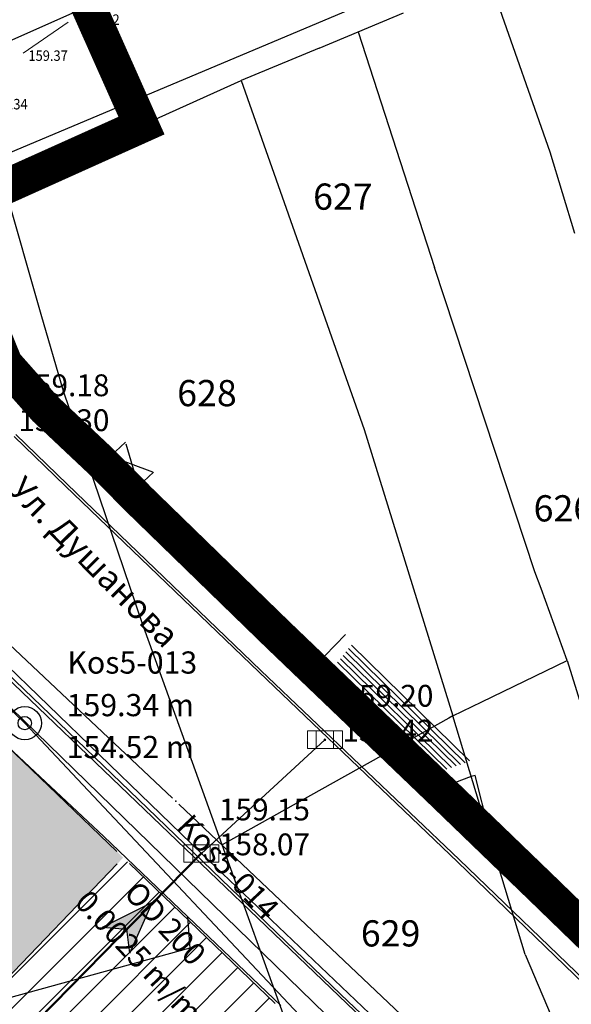
# Model space of a CAD drawing. Units: millimetres. Extents: x 7526768 to 7527718, y 4826188 to 4826788.
# Drawn here: x 7527311 to 7527343, y 4826619 to 4826676 of the extents above; entities that cross this region are included whole.
import ezdxf
from ezdxf.enums import TextEntityAlignment as Align

# ---------------------------------------------------------------- set-up
doc = ezdxf.new("R2010")
doc.units = ezdxf.units.MM
doc.linetypes.add('DASHED2', pattern=[0.375, 0.25, -0.125])
for name, color, linetype, lineweight in [('0 granica plana', 7, 'Continuous', 0), ('0051_regulaciona linija', 1, 'Continuous', 30), ('01_Parcele granice', 250, 'Continuous', 30), ('101_parcele_granica', 7, 'Continuous', 30), ('atmosferska nova', 222, 'Continuous', 50), ('Detalj_Linije', 1, 'Continuous', 18), ('Detaljne_tacke_kote', 14, 'Continuous', 18), ('VODOVOD Projektovano', 5, 'Continuous', 30)]:
    doc.layers.add(name, color=color, linetype=linetype, lineweight=lineweight)
for name, color, linetype in [('002_Legenda-text', 7, 'Continuous'), ('102_parcele_brojevi', 7, 'Continuous'), ('104_objekti_granice', 1, 'Continuous'), ('106_objekti_srafure', 1, 'Continuous'), ('107_detalj_linije', 1, 'Continuous'), ('108_topografski_znaci', 1, 'Continuous'), ('124_geo_tekst', 1, 'Continuous'), ('atmosferska postojeca', 232, 'Continuous'), ('D_tacke', 1, 'Continuous'), ('D_tacke_kote', 42, 'Continuous'), ('G_tacke', 4, 'Continuous'), ('G_tacke_kote', 4, 'Continuous'), ('Kanalizacija', 40, 'Continuous'), ('kanalizacijaoff', 14, 'Continuous'), ('NODE', 7, 'Continuous'), ('PIPE188', 7, 'Continuous'), ('vodovodP', 5, 'Continuous')]:
    doc.layers.add(name, color=color, linetype=linetype)
doc.layers.add('111 фекална канализација', color=7, linetype='Continuous', true_color=0x992a00)
doc.layers.add('152_stanovanje_SRAFURA', color=7, linetype='Continuous', lineweight=30, true_color=0xf3e17c)
doc.styles.add('calibri', font='calibrib.ttf')
doc.styles.add('digi', font='arial.ttf')
doc.styles.add('GEORGIA', font='georgia.ttf')
doc.styles.add('kote', font='geodet__.shx')
doc.styles.add('OZNP', font='timesi.ttf')
doc.linetypes.add('REGLINE', pattern='A,10,-0.5,["RL",Standard,S=2,R=0,X=0,Y=0],-4', length=14.5)

# ---------------------------------------------------------------- blocks, each defined once
blk = doc.blocks.new('v21')
at = {"layer": 'vodovodP', "linetype": 'Continuous'}
blk.add_point((0, 0), dxfattribs=at)
at = {"layer": 'vodovodP', "style": 'digi'}
for tag, p in [('KOTAGORNJA', (2.605, 0.237)), ('KOTADONJA', (2.596, -1.196))]:
    blk.add_attdef(tag, p, '', height=1.2, dxfattribs=at)
blk = doc.blocks.new('A$C48B81912')
at = {"layer": 'vodovodP'}
for p, q in [((7527296.654, 4826652.845), (7527319.918, 4826630.95)), ((7527320.282, 4826630.607), (7527355.458, 4826597.213))]:
    blk.add_line(p, q, dxfattribs=at)
blk.add_blockref('v21', (7527320.1, 4826630.779), dxfattribs=at)
blk = doc.blocks.new('A$C2C491D73')
at = {"layer": 'VODOVOD Projektovano', "flags": 128}
blk.add_lwpolyline([(7527289.781, 4826659.14), (7527425.752, 4826716.453)], dxfattribs=at)
blk = doc.blocks.new('T62-11')
at = {"layer": '108_topografski_znaci', "linetype": 'Continuous', "lineweight": 9}
for p, q in [((1, 0.5), (-1, 0.5)), ((-1, 0.5), (-1, -0.5)), ((-0.5, 0.5), (-0.5, -0.5)), ((0.5, -0.5), (0.5, 0.5)), ((1, -0.5), (1, 0.5)), ((-1, -0.5), (1, -0.5))]:
    blk.add_line(p, q, dxfattribs=at)
blk.add_circle((0, 0), 0.05, dxfattribs=at)
at = {"layer": '108_topografski_znaci', "linetype": 'Continuous'}
for points in [[(-0.05, 0), (-0.043, -0.025), (-0.043, 0.025)], [(-0.043, 0.025), (-0.025, -0.043), (-0.025, 0.043)], [(-0.025, -0.043), (-0.043, 0.025), (-0.043, -0.025)], [(-0.025, 0.043), (0, -0.05), (0, 0.05)], [(0, -0.05), (-0.025, 0.043), (-0.025, -0.043)], [(0, 0.05), (0.025, -0.043), (0.025, 0.043)], [(0.025, -0.043), (0, 0.05), (0, -0.05)], [(0.025, 0.043), (0.043, -0.025), (0.043, 0.025)], [(0.043, -0.025), (0.025, 0.043), (0.025, -0.043)], [(0.05, 0), (0.043, 0.025), (0.043, -0.025)]]:
    blk.add_solid(points, dxfattribs=at)
blk = doc.blocks.new('A$C7E45348D')
at = {"layer": 'atmosferska postojeca'}
for p, q in [((7527322.41, 4826679.57, 159.33), (7527276.2, 4826658.94, 159.12)), ((7527321.57, 4826627.78, 159.15), (7527303.26, 4826645.49, 159.2)), ((7527328.63, 4826634.29, 159.2), (7527321.57, 4826627.78, 159.15)), ((7527339.43, 4826610.75, 159.11), (7527321.57, 4826627.78, 159.15))]:
    blk.add_line(p, q, dxfattribs=at)
at = {"layer": 'D_tacke'}
for p in [(7527328.63, 4826634.29, 158.42), (7527321.57, 4826627.78, 158.07)]:
    blk.add_point(p, dxfattribs=at)
at = {"layer": 'G_tacke'}
for p in [(7527328.63, 4826634.29, 159.2), (7527321.57, 4826627.78, 159.15)]:
    blk.add_point(p, dxfattribs=at)
at = {"layer": 'Kanalizacija'}
for p in [(7527328.63, 4826634.29, 159.2), (7527321.57, 4826627.78, 159.15)]:
    blk.add_blockref('T62-11', p, dxfattribs=at)
at = {"layer": 'D_tacke_kote', "style": 'GEORGIA'}
for s, p in [('158.30', (7527311.1, 4826651.57, 158.3)), ('158.42', (7527329.63, 4826633.79, 158.42)), ('158.07', (7527322.57, 4826627.28, 158.07))]:
    blk.add_text(s, height=1.25, dxfattribs=at).set_placement(p, align=Align.BOTTOM_LEFT)
at = {"layer": 'G_tacke_kote', "style": 'GEORGIA'}
for s, p in [('159.18', (7527311.1, 4826653.57, 159.18)), ('159.20', (7527329.63, 4826635.79, 159.2)), ('159.15', (7527322.57, 4826629.28, 159.15))]:
    blk.add_text(s, height=1.25, dxfattribs=at).set_placement(p, align=Align.BOTTOM_LEFT)
blk = doc.blocks.new('smer')
at = {"lineweight": -3}
h = blk.add_hatch(color=256, dxfattribs=at)
h.dxf.hatch_style = 1
h.paths.add_polyline_path([(2.134, 0), (-0.878, 1.075), (0, 0), (-0.878, -1.075)])
for p in [(-0.878, 1.075), (-0.878, -1.075)]:
    blk.add_line(p, (0, 0), dxfattribs=at)
at = {"lineweight": -3, "flags": 128}
for points in [[(-0.878, 1.075), (2.134, 0)], [(-0.878, -1.075), (2.134, 0)]]:
    blk.add_lwpolyline(points, dxfattribs=at)
blk = doc.blocks.new('TWO_CONCENTRIC_CIRCLES')
at = {"color": 0}
for radius in [3, 1.2]:
    blk.add_circle((0, 0), radius, dxfattribs=at)
blk = doc.blocks.new('A$C49763FD6')
at = {"layer": 'PIPE188', "color": 22}
for points in [[(7527311.46, 4826635.24), (7527289.84, 4826656.21)], [(7527330.48, 4826615.01), (7527311.46, 4826635.24)]]:
    blk.add_lwpolyline(points, dxfattribs=at)
at = {"layer": 'NODE', "color": 0, "xscale": 0.31750000000127, "yscale": 0.31750000000127}
blk.add_blockref('TWO_CONCENTRIC_CIRCLES', (7527311.46, 4826635.24), dxfattribs=at)
at = {"layer": 'NODE', "color": 0}
for s, p in [('Kos5-013', (7527313.898, 4826637.678)), ('159.34 m', (7527313.86, 4826635.24)), ('154.52 m', (7527313.86, 4826632.84))]:
    blk.add_text(s, height=1.27, dxfattribs=at).set_placement(p, align=Align.BOTTOM_LEFT)
at = {"layer": 'PIPE188', "color": 22}
for s, p in [('Kos5-014', (7527319.814, 4826629.001)), ('OD 200', (7527316.779, 4826625.166)), ('0.0025 m/m', (7527313.969, 4826624.651))]:
    blk.add_text(s, height=1.27, rotation=313.2342, dxfattribs=at).set_placement(p, align=Align.BOTTOM_LEFT)

msp = doc.modelspace()

# ---------------------------------------------------------------- hatches: boundary and pattern name
at = {"layer": '002_Legenda-text'}
h = msp.add_hatch(dxfattribs=at)
h.set_pattern_fill('ANSI31', color=1, scale=10)
h.set_pattern_definition([(45, (0, 0), (-0.88388347648, 0.88388347648), [])])
edge = h.paths.add_edge_path()
edge.add_line((7527315.092, 4826591.303), (7527322.619, 4826593.921))
edge.add_line((7527322.619, 4826593.921), (7527339.205, 4826598.935))
edge.add_arc((7527338.026, 4826603.278), 4.5, 285.2012, 357.9658)
edge.add_line((7527342.523, 4826603.118), (7527317.096, 4826627.539))
edge.add_line((7527317.096, 4826627.539), (7527307.26, 4826617.298))
edge.add_line((7527307.26, 4826617.298), (7527304.489, 4826614.413))
edge.add_arc((7527310.992, 4826608.897), 8.527, 139.6991, 226.0832)
edge.add_line((7527305.078, 4826602.755), (7527305.199, 4826602.638))
edge.add_line((7527305.199, 4826602.638), (7527301.874, 4826599.176))
edge.add_line((7527301.874, 4826599.176), (7527310.889, 4826590.518))
edge.add_line((7527310.889, 4826590.518), (7527311.467, 4826589.963))
edge.add_line((7527311.467, 4826589.963), (7527315.092, 4826591.303))
at = {"layer": '106_objekti_srafure'}
h = msp.add_hatch(dxfattribs=at)
h.set_pattern_fill('U', color=256, scale=0.25, angle=135.5687, style=0, pattern_type=0)
h.set_pattern_definition([(135.5686666336, (2773314.10251, -2746534.03523), (-0.1750134899595, -0.178522486909), [])])
h.paths.add_polyline_path([(7527335.344, 4826632.522), (7527336.843, 4826633.032), (7527336.929, 4826633.123), (7527330.23, 4826639.813), (7527329.192, 4826638.518)])
at = {"layer": '152_stanovanje_SRAFURA'}
h = msp.add_hatch(color=256, dxfattribs=at)
edge = h.paths.add_edge_path()
edge.add_line((7527272.783, 4826609.234), (7527274.775, 4826599.286))
edge.add_line((7527274.775, 4826599.286), (7527270.135, 4826598.577))
edge.add_line((7527270.135, 4826598.577), (7527273.14, 4826589.26))
edge.add_line((7527273.14, 4826589.26), (7527277.167, 4826576.872))
edge.add_line((7527277.167, 4826576.872), (7527311.467, 4826589.963))
edge.add_line((7527311.467, 4826589.963), (7527310.889, 4826590.518))
edge.add_line((7527310.889, 4826590.518), (7527301.874, 4826599.176))
edge.add_line((7527301.874, 4826599.176), (7527305.199, 4826602.638))
edge.add_line((7527305.199, 4826602.638), (7527305.093, 4826602.74))
edge.add_arc((7527310.992, 4826608.897), 8.527, 139.6991, 226.2277, ccw=False)
edge.add_line((7527304.489, 4826614.413), (7527307.26, 4826617.298))
edge.add_line((7527307.26, 4826617.298), (7527317.096, 4826627.539))
edge.add_line((7527317.096, 4826627.539), (7527294.438, 4826649.301))
edge.add_arc((7527290.282, 4826644.974), 6, 46.1555, 79.7128)
edge.add_arc((7527290.282, 4826644.974), 6, 79.7128, 100.2026)
edge.add_arc((7527286.031, 4826668.594), 18, 248.2756, 280.2026, ccw=False)
edge.add_arc((7527276.222, 4826643.976), 8.5, 68.2756, 86.4966)
edge.add_line((7527276.742, 4826652.46), (7527275.58, 4826651.98))
edge.add_line((7527275.58, 4826651.98), (7527256.34, 4826644.01))
edge.add_line((7527256.34, 4826644.01), (7527259.12, 4826634.67))
edge.add_line((7527259.12, 4826634.67), (7527258.81, 4826634.57))
edge.add_line((7527258.81, 4826634.57), (7527259.26, 4826633.121))
edge.add_line((7527259.26, 4826633.121), (7527267.728, 4826634.476))
edge.add_line((7527267.728, 4826634.476), (7527272.783, 4826609.234))

# ---------------------------------------------------------------- linework, layer by layer
at = {"layer": '0 granica plana', "linetype": 'DASHED2', "ltscale": 10, "const_width": 2, "flags": 128}
msp.add_lwpolyline([(7527100.46, 4826350.62), (7527107.39, 4826344.81), (7527107.96, 4826344.33), (7527108.06, 4826344.45), (7527113, 4826340.34), (7527122.34, 4826332.58), (7527125.7, 4826335.12), (7527137.65, 4826324.11), (7527137.24, 4826320.93), (7527147, 4826315.69), (7527162.63, 4826324.49), (7527172.49, 4826330.04), (7527172.67, 4826329.75), (7527182, 4826335.05), (7527182.4, 4826335.28), (7527187.4, 4826338.15), (7527200.67, 4826345.78), (7527220.6, 4826356.85), (7527220.5, 4826357.19), (7527230.13, 4826361.06), (7527235.92, 4826363.51), (7527246.09, 4826366.32), (7527258.6, 4826369.17), (7527261.94, 4826370.09), (7527270.09, 4826372.34), (7527272.68, 4826373.34), (7527278.75, 4826374.67), (7527281.149, 4826375.284), (7527290.31, 4826377.63), (7527299.35, 4826379.9), (7527304.57, 4826381.21), (7527304.98, 4826381.29), (7527317.66, 4826384.56), (7527320.64, 4826385.32), (7527332.84, 4826388.46), (7527348.2, 4826390.8), (7527358.838, 4826392.927), (7527362.5, 4826393.762), (7527363.2, 4826393.64), (7527365.83, 4826394.22), (7527367.2, 4826394.52), (7527382.36, 4826397.32), (7527385.79, 4826397.93), (7527391.53, 4826399.07), (7527396.63, 4826400), (7527405.3, 4826401.57), (7527406.25, 4826401.79), (7527414.25, 4826403.26), (7527418.03, 4826403.99), (7527431.33, 4826406.46), (7527441.261, 4826408.421), (7527443.297, 4826408.323), (7527445.163, 4826407.56), (7527446.548, 4826406.372), (7527447.796, 4826404.017), (7527446.32, 4826409.42), (7527461.95, 4826413.59), (7527459.15, 4826424.19), (7527453.2, 4826445.67), (7527451.54, 4826451.64), (7527449.7, 4826458.54), (7527447.43, 4826467.05), (7527446.63, 4826469.94), (7527445.482, 4826474.082), (7527443.14, 4826482.5), (7527440.72, 4826491.27), (7527438.38, 4826499.8), (7527435.72, 4826509.44), (7527431.419, 4826524.908), (7527428.7, 4826525.86), (7527426.772, 4826527.661), (7527421.49, 4826537.49), (7527417.23, 4826545.14), (7527412.66, 4826552.28), (7527403.87, 4826564.16), (7527400.991, 4826567.414), (7527398.35, 4826570.4), (7527393.94, 4826574.97), (7527382.77, 4826585.78), (7527372.186, 4826596.007), (7527370.099, 4826597.977), (7527365.472, 4826602.289), (7527359.88, 4826607.5), (7527349.814, 4826617.268), (7527348.573, 4826618.472), (7527340.96, 4826625.86), (7527335.39, 4826631.24), (7527332.69, 4826633.83), (7527327.89, 4826638.43), (7527325.89, 4826640.35), (7527318.03, 4826648), (7527315.81, 4826650.24), (7527314.997, 4826651.007), (7527312.64, 4826653.23), (7527310.34, 4826655.83), (7527309.44, 4826658.07), (7527308.79, 4826660.47), (7527308.68, 4826661.85), (7527309.14, 4826665.462), (7527310.33, 4826665.94), (7527311.33, 4826666.39), (7527318.139, 4826669.457), (7527308.207, 4826691.776), (7527314.62, 4826694.61), (7527313.1, 4826696.2), (7527311.5, 4826697.67), (7527309.83, 4826699.05), (7527308.1, 4826700.33), (7527306.27, 4826701.52), (7527304.4, 4826702.6), (7527302.45, 4826703.6), (7527300.46, 4826704.47), (7527298.43, 4826705.2), (7527296.33, 4826705.86), (7527294.24, 4826706.36), (7527292.11, 4826706.77), (7527289.96, 4826707.05), (7527287.78, 4826707.2), (7527285.6, 4826707.27), (7527283.46, 4826707.16), (7527281.28, 4826706.97), (7527279.14, 4826706.63), (7527277, 4826706.17), (7527274.91, 4826705.61), (7527272.86, 4826704.93), (7527270.83, 4826704.15), (7527268.84, 4826703.22), (7527266.95, 4826702.21), (7527265.08, 4826701.07), (7527271.039, 4826695.356), (7527256.931, 4826680.976), (7527261.44, 4826675.691), (7527261.275, 4826673.93), (7527260.489, 4826671.185), (7527259.283, 4826668.977), (7527257.938, 4826667.768), (7527247.53, 4826662.57), (7527217.09, 4826648.36), (7527209.62, 4826644.6), (7527192.16, 4826637.11), (7527189.019, 4826635.821), (7527168.79, 4826627.52), (7527162.36, 4826625.16), (7527159.419, 4826623.695), (7527153.044, 4826621.889), (7527148.221, 4826620.565), (7527145.781, 4826620.016), (7527143.322, 4826619.556), (7527138.402, 4826618.665), (7527135.938, 4826618.237), (7527129.256, 4826617.154), (7527124.792, 4826616.725), (7527121.003, 4826616.618), (7527115.33, 4826616.768), (7527103.543, 4826617.115), (7527094.05, 4826617.394), (7527083.518, 4826617.704), (7527083.617, 4826619.866), (7527081.421, 4826619.966), (7527081.26, 4826614.54), (7527070.16, 4826615.31), (7527068.99, 4826615.85), (7527065.63, 4826616.45), (7527065.12, 4826616.54), (7527058.38, 4826617.5), (7527057.181, 4826618.456), (7527051.55, 4826618.83), (7527046.854, 4826619.188), (7527038.95, 4826619.79), (7527031.06, 4826620.26), (7527020.4, 4826620.81), (7527013.041, 4826621.045), (7527004.66, 4826620.68), (7527000.76, 4826620.56), (7526997.66, 4826620.46), (7526982.93, 4826615.98), (7526980.02, 4826615.22), (7526972.28, 4826613.19), (7526952.01, 4826608.08), (7526951.09, 4826607.79), (7526948.85, 4826607.13), (7526937.76, 4826604.09), (7526937.1, 4826603.89), (7526932.77, 4826602.74), (7526932.73, 4826602.56), (7526932.49, 4826602.5), (7526927.02, 4826601.2), (7526925.75, 4826600.9), (7526920.87, 4826599.49), (7526916.17, 4826596.59), (7526911.52, 4826594.6), (7526911.79, 4826593.86), (7526906.35, 4826590.41), (7526896.855, 4826585.123), (7526897.55, 4826583.68), (7526893.1, 4826580.88), (7526893.01, 4826580.92), (7526892.88, 4826581.08), (7526889.48, 4826578.94), (7526876.82, 4826569.14), (7526870.61, 4826561.45), (7526863.04, 4826552.24), (7526854.9, 4826542.42), (7526844.13, 4826529.08), (7526839.6, 4826523.35), (7526848.66, 4826508.78), (7526870.42, 4826535.33), (7526870.14, 4826534.4), (7526870.12, 4826533.42), (7526870.35, 4826532.48), (7526870.81, 4826531.62), (7526871.5, 4826530.9), (7526895.38, 4826518.59), (7526905.2, 4826513.45), (7526915.85, 4826507.88), (7526914.75, 4826505.35), (7526914.99, 4826505.17), (7526909.452, 4826498.64), (7526912.11, 4826497.06), (7526919.84, 4826493.08), (7526923.68, 4826491), (7526927.17, 4826489.3), (7526934.08, 4826485.74), (7526938.34, 4826483.12), (7526943.57, 4826480.17), (7526946.59, 4826478.35), (7526952.36, 4826475.09), (7526956.49, 4826472.86), (7526958.84, 4826471.73), (7526962.31, 4826470.14), (7526963.46, 4826469.44), (7526974.35, 4826463.56), (7526982.53, 4826458.92), (7526988.95, 4826454.96), (7526994.7, 4826451.52), (7526995.76, 4826450.89), (7526996.61, 4826450.34), (7527001.59, 4826445.98), (7527005.19, 4826443.11), (7527012.351, 4826437.062), (7527012.69, 4826437.38), (7527014.69, 4826435.61), (7527014.406, 4826435.326), (7527021.34, 4826429.47), (7527019.44, 4826427.25), (7527022.41, 4826424.68), (7527022.93, 4826425.29), (7527025.96, 4826422.68), (7527025.44, 4826422.07), (7527026.28, 4826421.34), (7527027.74, 4826420.07), (7527028.56, 4826421.02), (7527031.51, 4826418.47), (7527035.526, 4826414.872), (7527036.466, 4826414.595), (7527037.146, 4826414.155), (7527037.8, 4826413.37), (7527037.993, 4826412.661), (7527041.79, 4826409.26), (7527042.35, 4826408.77), (7527044.81, 4826406.65), (7527050.659, 4826401.607), (7527049.968, 4826400.878), (7527052.79, 4826398.44), (7527051.48, 4826396.92), (7527054.07, 4826394.51), (7527054.71, 4826395.21), (7527057.8, 4826392.35), (7527057.15, 4826391.65), (7527058.71, 4826390.19), (7527059.72, 4826389.26), (7527060.19, 4826389.77), (7527063.05, 4826387.12), (7527062.57, 4826386.61), (7527066.82, 4826382.66), (7527067.3, 4826383.17), (7527069.06, 4826381.54), (7527068.58, 4826381.02), (7527069.34, 4826380.32), (7527072.83, 4826377.08), (7527073.24, 4826377.51), (7527076.16, 4826374.79), (7527081.43, 4826369.89), (7527081.03, 4826369.45), (7527083.84, 4826367.05), (7527082.63, 4826365.56), (7527086.95, 4826361.94), (7527093.18, 4826356.72), (7527100.46, 4826350.62)], dxfattribs=at)
at = {"layer": '0051_regulaciona linija', "linetype": 'REGLINE', "ltscale": 0.8}
for p, q in [((7527300.181, 4826643.785), (7527316.736, 4826627.885)), ((7527316.75, 4826627.178), (7527308.372, 4826618.456)), ((7527317.457, 4826627.193), (7527325.793, 4826619.186))]:
    msp.add_line(p, q, dxfattribs=at)
at = {"layer": '01_Parcele granice'}
for p, q in [((7527341.51, 4826667.93), (7527338.05, 4826677.84)), ((7527330.54, 4826674.83), (7527333.13, 4826675.92)), ((7527328.31, 4826673.89), (7527330.54, 4826674.83)), ((7527328.31, 4826673.89), (7527330.54, 4826674.83)), ((7527330.54, 4826674.83), (7527334.9, 4826661.34)), ((7527328.31, 4826673.89), (7527323.85, 4826672.03)), ((7527328.31, 4826673.89), (7527323.85, 4826672.03)), ((7527311.33, 4826666.39), (7527323.85, 4826672.03)), ((7527311.33, 4826666.39), (7527323.85, 4826672.03)), ((7527323.85, 4826672.03), (7527330.87, 4826652.05)), ((7527342.92, 4826663.27), (7527341.51, 4826667.93)), ((7527310.33, 4826665.94), (7527311.33, 4826666.39)), ((7527310.33, 4826665.94), (7527311.33, 4826666.39)), ((7527312.41, 4826658.64), (7527310.33, 4826665.94)), ((7527340.64, 4826643.91), (7527334.9, 4826661.34)), ((7527313.67, 4826654.24), (7527312.41, 4826658.64)), ((7527318.18, 4826640.98), (7527313.67, 4826654.24)), ((7527330.87, 4826652.05), (7527335.95, 4826635.66)), ((7527340.99, 4826642.94), (7527340.64, 4826643.91)), ((7527342.49, 4826638.82), (7527340.99, 4826642.94)), ((7527322.75, 4826628.27), (7527318.18, 4826640.98)), ((7527337.61, 4826636.46), (7527342.49, 4826638.82)), ((7527342.49, 4826638.82), (7527343.29, 4826636.25)), ((7527335.95, 4826635.66), (7527337.61, 4826636.46)), ((7527335.71, 4826635.52), (7527332.69, 4826633.83)), ((7527335.95, 4826635.66), (7527335.71, 4826635.52)), ((7527340.09, 4826621.99), (7527335.95, 4826635.66)), ((7527332.69, 4826633.83), (7527322.75, 4826628.27)), ((7527329.33, 4826610.04), (7527322.75, 4826628.27)), ((7527340.09, 4826621.99), (7527342.5, 4826616.28))]:
    msp.add_line(p, q, dxfattribs=at)
at = {"layer": '101_parcele_granica'}
msp.add_line((7527329.33, 4826610.04), (7527322.75, 4826628.27), dxfattribs=at)
at = {"layer": '104_objekti_granice'}
for p, q in [((7527316.37, 4826650.52), (7527317.225, 4826651.32)), ((7527316.37, 4826650.52), (7527317.97, 4826648.81)), ((7527317.97, 4826648.81), (7527318.825, 4826649.61)), ((7527328.03, 4826638.49), (7527329.8, 4826640.319)), ((7527335.24, 4826631.51), (7527328.03, 4826638.49)), ((7527337, 4826632.18), (7527335.24, 4826631.51))]:
    msp.add_line(p, q, dxfattribs=at)
at = {"layer": '106_objekti_srafure'}
for p, q in [((7527317.97, 4826648.81), (7527317.254, 4826651.214)), ((7527316.37, 4826650.52), (7527318.769, 4826649.631))]:
    msp.add_line(p, q, dxfattribs=at)
at = {"layer": '107_detalj_linije'}
for p, q in [((7527312.64, 4826653.23), (7527310.64, 4826655.65)), ((7527315.81, 4826650.24), (7527312.64, 4826653.23)), ((7527313.78, 4826648.82), (7527310.86, 4826651.65)), ((7527313.88, 4826648.93), (7527310.96, 4826651.76)), ((7527316.37, 4826650.52), (7527315.81, 4826650.24)), ((7527324.87, 4826638.15), (7527313.78, 4826648.82)), ((7527324.97, 4826638.26), (7527313.88, 4826648.93)), ((7527318.03, 4826648), (7527317.97, 4826648.81)), ((7527325.26, 4826641.1), (7527318.03, 4826648)), ((7527317.96, 4826630.87), (7527306.94, 4826641.47)), ((7527317.85, 4826630.74), (7527306.82, 4826641.32)), ((7527325.89, 4826640.35), (7527325.26, 4826641.1)), ((7527328.03, 4826638.49), (7527325.89, 4826640.35)), ((7527336.21, 4826627.29), (7527324.87, 4826638.15)), ((7527336.32, 4826627.41), (7527324.97, 4826638.26)), ((7527315.99, 4826628.74), (7527307.42, 4826636.78)), ((7527337.22, 4826632.25), (7527337, 4826632.18)), ((7527338.01, 4826629.15), (7527337.22, 4826632.25)), ((7527329.43, 4826619.63), (7527317.85, 4826630.74)), ((7527329.54, 4826619.71), (7527317.96, 4826630.87)), ((7527341.09, 4826626.19), (7527338.01, 4826629.15)), ((7527320.78, 4826624.16), (7527315.99, 4826628.74)), ((7527347.67, 4826616.47), (7527336.32, 4826627.41)), ((7527347.53, 4826616.36), (7527336.21, 4826627.29)), ((7527340.96, 4826625.86), (7527341.09, 4826626.19)), ((7527359.88, 4826607.5), (7527340.96, 4826625.86)), ((7527349.18, 4826618.32), (7527341.09, 4826626.19)), ((7527326.11, 4826619.07), (7527320.78, 4826624.16)), ((7527320.78, 4826624.16), (7527320.91, 4826622.35)), ((7527320.91, 4826622.35), (7527305.82, 4826618.2)), ((7527332.36, 4826616.81), (7527329.43, 4826619.63)), ((7527332.46, 4826616.94), (7527329.54, 4826619.71))]:
    msp.add_line(p, q, dxfattribs=at)
at = {"layer": '111 фекална канализација'}
msp.add_line((7527330.377, 4826616.913), (7527310.661, 4826636.111), dxfattribs=at)
at = {"layer": 'atmosferska nova', "color": 232, "flags": 128}
msp.add_lwpolyline([(7527322.86, 4826590.528), (7527303.759, 4826609.629), (7527321.527, 4826627.755)], dxfattribs=at)
at = {"layer": 'Detalj_Linije'}
msp.add_line((7527311.38, 4826673.605, 159.37), (7527313.938, 4826675.38, 159.415), dxfattribs=at)
msp.add_line((7527311.38, 4826673.605, 159.37), (7527313.938, 4826675.38, 159.415), dxfattribs=at)

# ---------------------------------------------------------------- block references
for name in ['A$C7E45348D', 'A$C2C491D73', 'A$C2C491D73', 'A$C48B81912', 'A$C48B81912']:
    msp.add_blockref(name, (0, 0))
at = {"layer": 'atmosferska nova', "rotation": 46.15545783733722}
msp.add_blockref('smer', (7527317.299, 4826623.442), dxfattribs=at)
at = {"layer": 'atmosferska postojeca'}
msp.add_blockref('A$C7E45348D', (0, 0), dxfattribs=at)
at = {"layer": 'kanalizacijaoff', "color": 0}
msp.add_blockref('A$C49763FD6', (0, 0), dxfattribs=at)

# ---------------------------------------------------------------- texts
at = {"layer": '102_parcele_brojevi', "style": 'OZNP'}
for s, p in [('627', (7527329.66, 4826665.39)), ('628', (7527321.884, 4826654.139)), ('626/1', (7527343.24, 4826647.54)), ('629', (7527332.39, 4826623.2))]:
    msp.add_text(s, height=1.5, dxfattribs=at).set_placement(p, align=Align.MIDDLE_CENTER)
at = {"layer": '124_geo_tekst', "color": 5, "style": 'calibri'}
msp.add_text('Ул. Душанова', height=1.4, rotation=314.6884, dxfattribs=at).set_placement((7527310.168, 4826648.197), align=Align.BOTTOM_LEFT)
at = {"layer": 'Detaljne_tacke_kote', "color": 32, "style": 'kote', "width": 0.9}
for s, p in [('159.42', (7527314.643, 4826675.523)), ('159.37', (7527311.675, 4826673.462)), ('159.34', (7527309.378, 4826670.684))]:
    msp.add_text(s, height=0.6, dxfattribs=at).set_placement(p, align=Align.MIDDLE_LEFT)

doc.saveas('drawing.dxf')
